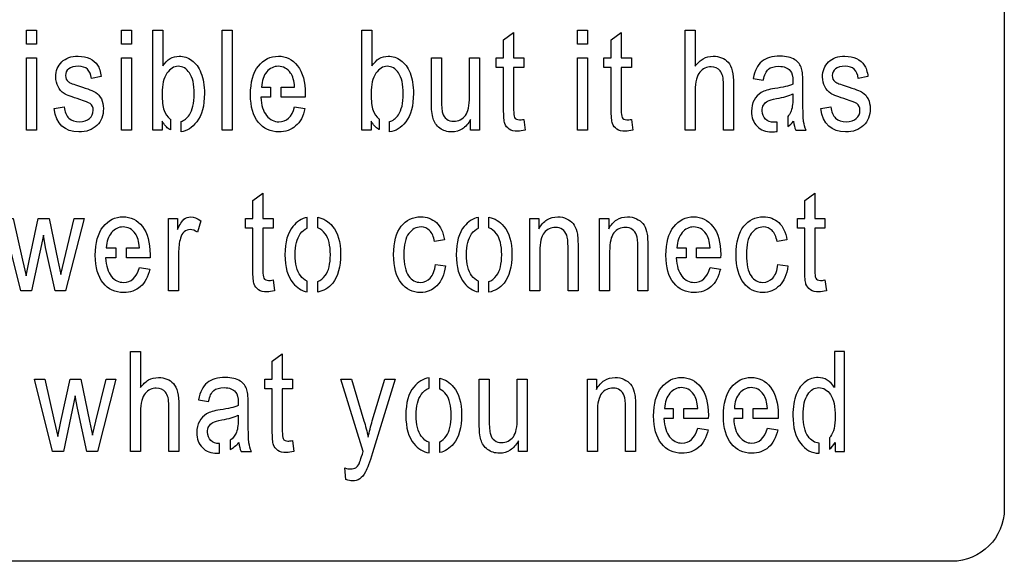
# Model space of a CAD drawing. Units: millimetres. Extents: x 423 to 855, y 738 to 1043.
# Drawn here: x 569 to 855, y 738 to 895 of the extents above; entities that cross this region are included whole.
import ezdxf

# ---------------------------------------------------------------- set-up
doc = ezdxf.new("R2010")
doc.units = ezdxf.units.MM

msp = doc.modelspace()

# ---------------------------------------------------------------- linework, layer by layer
at = {"color": 7}
for points in [[(854.59, 1027.73), (854.59, 753.41)], [(609.98, 863.27), (607.27, 863.27), (607.27, 892.31), (610.18, 892.31), (610.18, 881.92)], [(670.69, 863.27), (667.99, 863.27), (667.99, 892.31), (670.89, 892.31), (670.89, 881.92)], [(709.16, 869.43), (709.16, 881.52), (707.03, 881.52), (707.03, 884.29), (709.16, 884.29), (709.16, 889.53), (712.06, 891.66), (712.06, 884.29), (715.01, 884.29), (715.01, 881.52), (712.06, 881.52), (712.06, 869.22)], [(740.41, 869.43), (740.41, 881.52), (738.28, 881.52), (738.28, 884.29), (740.41, 884.29), (740.41, 889.53), (743.32, 891.66), (743.32, 884.29), (746.26, 884.29), (746.26, 881.52), (743.32, 881.52), (743.32, 869.22)], [(761.91, 863.27), (761.91, 892.31), (764.81, 892.31), (764.81, 881.87)], [(688.18, 871.27), (688.18, 884.29), (691.09, 884.29), (691.09, 872.64)], [(699.24, 873.03), (699.24, 884.29), (702.15, 884.29), (702.15, 863.27), (699.54, 863.27)], [(592.27, 878.85), (589.43, 878.34)], [(781.66, 878.31), (784.57, 877.8)], [(814.98, 878.85), (812.14, 878.34)], [(638.83, 875.81), (641.48, 875.81), (641.48, 872.87), (638.65, 872.87)], [(651.55, 873.82), (651.53, 872.87), (644.56, 872.87), (644.56, 875.81), (648.45, 875.81)], [(775.94, 876.59), (775.94, 863.27), (773.03, 863.27), (773.03, 876.59)], [(793.19, 877.53), (793.17, 876.62)], [(796.1, 872.08), (796.1, 876.83)], [(764.81, 874.76), (764.81, 863.27), (761.91, 863.27)], [(793.17, 873.81), (793.17, 872.51)], [(578.58, 869.55), (581.49, 870.06)], [(648.45, 870.03), (651.46, 869.59)], [(801.28, 869.55), (804.19, 870.06)], [(791.67, 867.27), (791.67, 864.36)], [(609.98, 865.91), (609.98, 863.27)], [(612.38, 866.47), (612.38, 863.38)], [(615.45, 862.83), (615.45, 865.84)], [(670.69, 865.91), (670.69, 863.27)], [(672.97, 866.56), (672.97, 863.45)], [(676.04, 862.82), (676.04, 865.81)], [(699.54, 863.27), (699.54, 866.36)], [(715.01, 866.44), (715.41, 863.3)], [(746.26, 866.44), (746.67, 863.3)], [(788.59, 862.95), (788.59, 865.66)], [(794, 863.27), (797.05, 863.27)], [(636.33, 822.8), (636.33, 834.89), (634.2, 834.89), (634.2, 837.67), (636.33, 837.67), (636.33, 842.91), (639.24, 845.04), (639.24, 837.67), (642.18, 837.67), (642.18, 834.89), (639.24, 834.89), (639.24, 822.59)], [(796.64, 822.8), (796.64, 834.89), (794.51, 834.89), (794.51, 837.67), (796.64, 837.67), (796.64, 842.91), (799.54, 845.04), (799.54, 837.67), (802.49, 837.67), (802.49, 834.89), (799.54, 834.89), (799.54, 822.59)], [(652.07, 834.87), (652.07, 837.97)], [(655.14, 834.94), (655.14, 838.01)], [(704.88, 834.95), (704.88, 838.02)], [(611.82, 816.64), (611.82, 837.67), (614.46, 837.67), (614.46, 834.48)], [(621.19, 836.99), (620.21, 833.68)], [(701.81, 834.87), (701.81, 837.97)], [(716.78, 816.64), (716.78, 837.67), (719.42, 837.67), (719.42, 834.69)], [(737.04, 816.64), (737.04, 837.67), (739.68, 837.67), (739.68, 834.69)], [(691.95, 831.48), (689.11, 830.97)], [(730.78, 829.57), (730.78, 816.64), (727.87, 816.64), (727.87, 829.44)], [(751.04, 829.57), (751.04, 816.64), (748.13, 816.64), (748.13, 829.44)], [(791.43, 831.48), (788.59, 830.97)], [(593.74, 829.18), (596.5, 829.18), (596.5, 826.24), (593.56, 826.24)], [(606.46, 827.19), (606.44, 826.24), (599.58, 826.24), (599.58, 829.18), (603.36, 829.18)], [(614.73, 827.65), (614.73, 816.64), (611.82, 816.64)], [(719.69, 828.13), (719.69, 816.64), (716.78, 816.64)], [(739.95, 828.13), (739.95, 816.64), (737.04, 816.64)], [(759.48, 829.18), (762.13, 829.18), (762.13, 826.24), (759.3, 826.24)], [(772.2, 827.19), (772.18, 826.24), (765.21, 826.24), (765.21, 829.18), (769.11, 829.18)], [(689.35, 824.35), (692.26, 823.91)], [(788.83, 824.35), (791.74, 823.91)], [(603.36, 823.4), (606.37, 822.96)], [(769.11, 823.4), (772.11, 822.96)], [(642.18, 819.82), (642.59, 816.67)], [(652.07, 816.34), (652.07, 819.46)], [(655.14, 816.29), (655.14, 819.34)], [(701.81, 816.34), (701.81, 819.47)], [(704.88, 816.28), (704.88, 819.33)], [(802.49, 819.82), (802.89, 816.67)], [(600.79, 770.01), (600.79, 799.05), (603.7, 799.05), (603.7, 788.61)], [(641.96, 776.17), (641.96, 788.27), (639.83, 788.27), (639.83, 791.04), (641.96, 791.04), (641.96, 796.28), (644.87, 798.41), (644.87, 791.04), (647.81, 791.04), (647.81, 788.27), (644.87, 788.27), (644.87, 775.96)], [(805.42, 772.67), (805.42, 770.01), (808.16, 770.01), (808.16, 799.05), (805.22, 799.05), (805.22, 788.61)], [(668.37, 770.06), (661.86, 791.04), (665.01, 791.04), (668.59, 778.98)], [(671.01, 778.9), (674.69, 791.04), (677.62, 791.04), (671.08, 769.65)], [(687.52, 788.38), (687.52, 791.41)], [(690.6, 788.17), (690.6, 791.32)], [(702.07, 778.01), (702.07, 791.04), (704.98, 791.04), (704.98, 779.38)], [(713.13, 779.78), (713.13, 791.04), (716.04, 791.04), (716.04, 770.01), (713.43, 770.01)], [(733.47, 770.01), (733.47, 791.04), (736.11, 791.04), (736.11, 788.06)], [(620.55, 785.05), (623.45, 784.55)], [(632.08, 784.27), (632.06, 783.36)], [(603.7, 781.51), (603.7, 770.01), (600.79, 770.01)], [(614.82, 783.33), (614.82, 770.01), (611.91, 770.01), (611.91, 783.33)], [(634.98, 778.82), (634.98, 783.57)], [(736.38, 781.5), (736.38, 770.01), (733.47, 770.01)], [(747.47, 782.94), (747.47, 770.01), (744.56, 770.01), (744.56, 782.81)], [(755.91, 782.55), (758.43, 782.55), (758.43, 779.61), (755.73, 779.61)], [(768.63, 780.56), (768.61, 779.61), (761.5, 779.61), (761.5, 782.55), (765.54, 782.55)], [(776.17, 782.55), (778.54, 782.55), (778.54, 779.61), (776, 779.61)], [(788.9, 780.56), (788.88, 779.61), (781.61, 779.61), (781.61, 782.55), (785.8, 782.55)], [(632.06, 780.56), (632.06, 779.26)], [(765.54, 776.77), (768.54, 776.33)], [(785.8, 776.77), (788.81, 776.33)], [(626.67, 769.57), (626.67, 772.34)], [(629.74, 773.31), (629.74, 770.58)], [(647.81, 773.19), (648.21, 770.04)], [(687.52, 769.64), (687.52, 772.7)], [(690.6, 769.72), (690.6, 772.85)], [(713.43, 770.01), (713.43, 773.11)], [(800.76, 769.54), (800.76, 772.48)], [(803.84, 774.02), (803.84, 770.67)], [(632.89, 770.01), (635.93, 770.01)], [(663.35, 761.93), (663.05, 765.28)], [(839.35, 738.17), (438.03, 738.17)]]:
    msp.add_lwpolyline(points, dxfattribs=at)
for points in [[(570.61, 888.22), (570.61, 892.31), (573.51, 892.31), (573.51, 888.22)], [(598.15, 888.22), (598.15, 892.31), (601.06, 892.31), (601.06, 888.22)], [(627.43, 863.27), (627.43, 892.31), (630.34, 892.31), (630.34, 863.27)], [(730.65, 888.22), (730.65, 892.31), (733.56, 892.31), (733.56, 888.22)], [(570.61, 863.27), (570.61, 884.29), (573.51, 884.29), (573.51, 863.27)], [(598.15, 863.27), (598.15, 884.29), (601.06, 884.29), (601.06, 863.27)], [(730.65, 863.27), (730.65, 884.29), (733.56, 884.29), (733.56, 863.27)], [(568.9, 816.64), (563.65, 837.67), (566.68, 837.67), (569.42, 825.52), (570.43, 821), (571.32, 825.34), (573.99, 837.67), (577.11, 837.67), (579.65, 825.46), (580.5, 821.44), (581.49, 825.5), (584.43, 837.67), (587.28, 837.67), (581.92, 816.64), (578.85, 816.64), (576.12, 829.24), (575.47, 832.83), (572.04, 816.64)], [(578.13, 770.01), (572.88, 791.04), (575.91, 791.04), (578.65, 778.89), (579.66, 774.37), (580.55, 778.71), (583.22, 791.04), (586.34, 791.04), (588.87, 778.83), (589.73, 774.81), (590.72, 778.87), (593.66, 791.04), (596.51, 791.04), (591.15, 770.01), (588.08, 770.01), (585.34, 782.62), (584.7, 786.2), (581.27, 770.01)]]:
    msp.add_lwpolyline(points, close=True, dxfattribs=at)
for points in [[(580.81, 883.09), (581.96, 884.21), (583.55, 884.77), (585.59, 884.77)], [(585.59, 884.77), (586.87, 884.77), (588, 884.53), (588.97, 884.07)], [(588.97, 884.07), (589.94, 883.61), (590.68, 882.99), (591.2, 882.21)], [(610.18, 881.92), (610.8, 882.88), (611.5, 883.59), (612.29, 884.06)], [(612.29, 884.06), (613.08, 884.53), (613.96, 884.77), (614.92, 884.77)], [(614.92, 884.77), (616.27, 884.77), (617.5, 884.37), (618.61, 883.56)], [(637.93, 881.91), (639.45, 883.81), (641.39, 884.77), (643.72, 884.77)], [(643.72, 884.77), (645.96, 884.77), (647.82, 883.83), (649.31, 881.96)], [(670.89, 881.92), (671.52, 882.88), (672.22, 883.59), (673.01, 884.06)], [(673.01, 884.06), (673.8, 884.53), (674.67, 884.77), (675.64, 884.77)], [(675.64, 884.77), (676.99, 884.77), (678.22, 884.37), (679.32, 883.56)], [(764.81, 881.87), (765.5, 882.83), (766.27, 883.56), (767.14, 884.04)], [(767.14, 884.04), (768, 884.53), (768.96, 884.77), (770, 884.77)], [(770, 884.77), (771.83, 884.77), (773.28, 884.18), (774.34, 883.02)], [(789.49, 884.77), (787.17, 884.77), (785.39, 884.25), (784.14, 883.23)], [(793.75, 883.75), (792.72, 884.43), (791.3, 884.77), (789.49, 884.77)], [(795.69, 881.22), (795.42, 882.23), (794.77, 883.07), (793.75, 883.75)], [(803.52, 883.09), (804.66, 884.21), (806.26, 884.77), (808.3, 884.77)], [(808.3, 884.77), (809.58, 884.77), (810.7, 884.53), (811.68, 884.07)], [(811.68, 884.07), (812.65, 883.61), (813.39, 882.99), (813.9, 882.21)], [(579.08, 878.72), (579.08, 880.51), (579.66, 881.96), (580.81, 883.09)], [(582.83, 881.07), (582.2, 880.57), (581.89, 879.92), (581.89, 879.13)], [(585.67, 881.83), (584.4, 881.83), (583.45, 881.57), (582.83, 881.07)], [(589.43, 878.34), (589.17, 880.67), (587.91, 881.83), (585.67, 881.83)], [(591.2, 882.21), (591.72, 881.42), (592.07, 880.31), (592.27, 878.85)], [(614.59, 881.83), (613.39, 881.83), (612.31, 881.15), (611.36, 879.8)], [(617.92, 879.89), (617.02, 881.18), (615.91, 881.83), (614.59, 881.83)], [(618.61, 883.56), (619.71, 882.76), (620.6, 881.54), (621.25, 879.9)], [(635.64, 873.6), (635.64, 877.23), (636.41, 880), (637.93, 881.91)], [(643.7, 881.83), (642.39, 881.83), (641.28, 881.29), (640.35, 880.2)], [(647.28, 879.87), (646.35, 881.17), (645.16, 881.83), (643.7, 881.83)], [(649.31, 881.96), (650.8, 880.08), (651.55, 877.37), (651.55, 873.82)], [(675.31, 881.83), (674.1, 881.83), (673.02, 881.15), (672.07, 879.8)], [(678.64, 879.89), (677.73, 881.18), (676.63, 881.83), (675.31, 881.83)], [(679.32, 883.56), (680.43, 882.76), (681.31, 881.54), (681.97, 879.9)], [(769.39, 881.69), (768.12, 881.69), (767.04, 881.18), (766.15, 880.17)], [(772.06, 880.5), (771.41, 881.3), (770.52, 881.69), (769.39, 881.69)], [(774.34, 883.02), (775.41, 881.85), (775.94, 879.71), (775.94, 876.59)], [(784.14, 883.23), (782.9, 882.2), (782.07, 880.56), (781.66, 878.31)], [(784.57, 877.8), (784.88, 879.36), (785.38, 880.42), (786.05, 880.98)], [(786.05, 880.98), (786.72, 881.55), (787.73, 881.83), (789.09, 881.83)], [(789.09, 881.83), (790.59, 881.83), (791.7, 881.4), (792.42, 880.56)], [(796.1, 876.83), (796.1, 878.76), (795.96, 880.22), (795.69, 881.22)], [(801.79, 878.72), (801.79, 880.51), (802.37, 881.96), (803.52, 883.09)], [(805.53, 881.07), (804.91, 880.57), (804.6, 879.92), (804.6, 879.13)], [(808.38, 881.83), (807.1, 881.83), (806.16, 881.57), (805.53, 881.07)], [(812.14, 878.34), (811.87, 880.67), (810.62, 881.83), (808.38, 881.83)], [(813.9, 882.21), (814.42, 881.42), (814.78, 880.31), (814.98, 878.85)], [(579.72, 875.93), (579.3, 876.75), (579.08, 877.67), (579.08, 878.72)], [(581.89, 879.13), (581.89, 878.36), (582.19, 877.75), (582.79, 877.3)], [(611.36, 879.8), (610.41, 878.45), (609.94, 876.5), (609.94, 873.94)], [(619.27, 873.82), (619.27, 876.58), (618.82, 878.6), (617.92, 879.89)], [(621.25, 879.9), (621.92, 878.26), (622.25, 876.28), (622.25, 873.94)], [(640.35, 880.2), (639.43, 879.12), (638.92, 877.65), (638.83, 875.81)], [(648.45, 875.81), (648.32, 877.62), (647.93, 878.98), (647.28, 879.87)], [(672.07, 879.8), (671.12, 878.45), (670.65, 876.5), (670.65, 873.94)], [(679.99, 873.82), (679.99, 876.58), (679.54, 878.6), (678.64, 879.89)], [(681.97, 879.9), (682.63, 878.26), (682.96, 876.28), (682.96, 873.94)], [(766.15, 880.17), (765.26, 879.15), (764.81, 877.35), (764.81, 874.76)], [(773.03, 876.59), (773.03, 878.41), (772.7, 879.71), (772.06, 880.5)], [(792.42, 880.56), (792.93, 879.98), (793.19, 878.97), (793.19, 877.53)], [(802.43, 875.93), (802, 876.75), (801.79, 877.67), (801.79, 878.72)], [(804.6, 879.13), (804.6, 878.36), (804.89, 877.75), (805.49, 877.3)], [(581.51, 873.97), (580.74, 874.46), (580.14, 875.11), (579.72, 875.93)], [(582.79, 877.3), (583.14, 877.04), (584.2, 876.62), (585.97, 876.04)], [(585.97, 876.04), (588.39, 875.28), (589.96, 874.67), (590.66, 874.22)], [(787.94, 875.37), (786.17, 875.12), (784.84, 874.73), (783.97, 874.2)], [(793.17, 876.62), (792.06, 876.14), (790.32, 875.72), (787.94, 875.37)], [(804.21, 873.97), (803.44, 874.46), (802.85, 875.11), (802.43, 875.93)], [(805.49, 877.3), (805.85, 877.04), (806.91, 876.62), (808.67, 876.04)], [(808.67, 876.04), (811.1, 875.28), (812.66, 874.67), (813.37, 874.22)], [(586.06, 872.19), (583.79, 872.89), (582.27, 873.48), (581.51, 873.97)], [(590.66, 874.22), (591.37, 873.76), (591.92, 873.14), (592.32, 872.35)], [(592.32, 872.35), (592.72, 871.56), (592.91, 870.63), (592.91, 869.54)], [(609.94, 873.94), (609.94, 871.76), (610.14, 870.14), (610.53, 869.05)], [(617.87, 867.76), (618.81, 869.11), (619.27, 871.13), (619.27, 873.82)], [(622.25, 873.94), (622.25, 870.38), (621.5, 867.63), (620, 865.69)], [(637.91, 865.57), (636.4, 867.43), (635.64, 870.11), (635.64, 873.6)], [(638.65, 872.87), (638.77, 870.51), (639.32, 868.73), (640.3, 867.53)], [(670.65, 873.94), (670.65, 871.76), (670.85, 870.14), (671.25, 869.05)], [(678.59, 867.76), (679.52, 869.11), (679.99, 871.13), (679.99, 873.82)], [(682.96, 873.94), (682.96, 870.38), (682.22, 867.63), (680.72, 865.69)], [(691.09, 872.64), (691.09, 870.47), (691.2, 869.03), (691.42, 868.29)], [(698.09, 867.59), (698.86, 868.58), (699.24, 870.4), (699.24, 873.03)], [(783.97, 874.2), (783.1, 873.68), (782.41, 872.95), (781.91, 872.01)], [(785.81, 871.74), (786.3, 872.01), (787.16, 872.25), (788.39, 872.46)], [(788.39, 872.46), (790.51, 872.83), (792.1, 873.28), (793.17, 873.81)], [(793.17, 872.51), (793.17, 870.78), (792.96, 869.47), (792.54, 868.57)], [(808.77, 872.19), (806.5, 872.89), (804.98, 873.48), (804.21, 873.97)], [(813.37, 874.22), (814.08, 873.76), (814.63, 873.14), (815.03, 872.35)], [(815.03, 872.35), (815.42, 871.56), (815.62, 870.63), (815.62, 869.54)], [(585.78, 862.79), (581.64, 862.79), (579.24, 865.05), (578.58, 869.55)], [(581.49, 870.06), (581.66, 868.6), (582.13, 867.51), (582.89, 866.8)], [(589.04, 871), (588.63, 871.32), (587.63, 871.72), (586.06, 872.19)], [(589.94, 869.06), (589.94, 869.9), (589.64, 870.54), (589.04, 871)], [(592.91, 869.54), (592.91, 867.53), (592.27, 865.9), (591, 864.66)], [(643.87, 865.73), (646.07, 865.73), (647.6, 867.16), (648.45, 870.03)], [(651.46, 869.59), (650.96, 867.34), (650.05, 865.65), (648.74, 864.51)], [(688.67, 866.67), (688.35, 867.8), (688.18, 869.33), (688.18, 871.27)], [(781.91, 872.01), (781.41, 871.07), (781.16, 870), (781.16, 868.78)], [(784.27, 868.89), (784.27, 869.54), (784.4, 870.11), (784.67, 870.6)], [(784.67, 870.6), (784.95, 871.09), (785.32, 871.47), (785.81, 871.74)], [(796.29, 865.79), (796.16, 866.65), (796.1, 868.75), (796.1, 872.08)], [(808.48, 862.79), (804.34, 862.79), (801.95, 865.05), (801.28, 869.55)], [(804.19, 870.06), (804.36, 868.6), (804.83, 867.51), (805.6, 866.8)], [(811.74, 871), (811.33, 871.32), (810.34, 871.72), (808.77, 872.19)], [(812.64, 869.06), (812.64, 869.9), (812.34, 870.54), (811.74, 871)], [(815.62, 869.54), (815.62, 867.53), (814.98, 865.9), (813.7, 864.66)], [(582.89, 866.8), (583.66, 866.09), (584.68, 865.73), (585.95, 865.73)], [(585.95, 865.73), (587.22, 865.73), (588.2, 866.05), (588.9, 866.67)], [(588.9, 866.67), (589.59, 867.3), (589.94, 868.1), (589.94, 869.06)], [(610.53, 869.05), (610.93, 867.98), (611.49, 867.15), (612.22, 866.58)], [(612.22, 866.58), (612.28, 866.54), (612.33, 866.51), (612.38, 866.47)], [(615.45, 865.84), (616.34, 866.07), (617.15, 866.72), (617.87, 867.76)], [(640.3, 867.53), (641.28, 866.33), (642.47, 865.73), (643.87, 865.73)], [(671.25, 869.05), (671.65, 867.98), (672.21, 867.15), (672.94, 866.58)], [(672.94, 866.58), (672.95, 866.58), (672.96, 866.57), (672.97, 866.56)], [(676.04, 865.81), (676.98, 866.02), (677.83, 866.67), (678.59, 867.76)], [(690.6, 863.89), (689.63, 864.63), (688.99, 865.55), (688.67, 866.67)], [(691.42, 868.29), (691.63, 867.56), (692.04, 866.97), (692.63, 866.53)], [(694.64, 865.87), (696.04, 865.87), (697.19, 866.44), (698.09, 867.59)], [(709.5, 865.25), (709.27, 865.95), (709.16, 867.34), (709.16, 869.43)], [(712.06, 869.22), (712.06, 868.08), (712.15, 867.35), (712.32, 867.02)], [(712.32, 867.02), (712.57, 866.55), (713.04, 866.31), (713.72, 866.31)], [(740.76, 865.25), (740.53, 865.95), (740.41, 867.34), (740.41, 869.43)], [(743.32, 869.22), (743.32, 868.08), (743.4, 867.35), (743.58, 867.02)], [(743.58, 867.02), (743.83, 866.55), (744.29, 866.31), (744.98, 866.31)], [(781.16, 868.78), (781.16, 866.95), (781.69, 865.49), (782.76, 864.42)], [(785.2, 866.49), (784.58, 867.09), (784.27, 867.89), (784.27, 868.89)], [(792.54, 868.57), (792.31, 868.08), (792.02, 867.65), (791.67, 867.27)], [(805.6, 866.8), (806.37, 866.09), (807.39, 865.73), (808.65, 865.73)], [(808.65, 865.73), (809.93, 865.73), (810.91, 866.05), (811.6, 866.67)], [(811.6, 866.67), (812.3, 867.3), (812.64, 868.1), (812.64, 869.06)], [(591, 864.66), (589.72, 863.41), (587.98, 862.79), (585.78, 862.79)], [(612.05, 863.58), (611.25, 864.1), (610.56, 864.88), (609.98, 865.91)], [(620, 865.69), (618.68, 863.99), (617.17, 863.03), (615.45, 862.83)], [(643.85, 862.79), (641.41, 862.79), (639.42, 863.72), (637.91, 865.57)], [(648.74, 864.51), (647.42, 863.36), (645.79, 862.79), (643.85, 862.79)], [(672.77, 863.58), (671.97, 864.1), (671.27, 864.88), (670.69, 865.91)], [(680.72, 865.69), (679.37, 863.94), (677.81, 862.99), (676.04, 862.82)], [(694.08, 862.79), (692.72, 862.79), (691.56, 863.16), (690.6, 863.89)], [(692.63, 866.53), (693.21, 866.09), (693.89, 865.87), (694.64, 865.87)], [(699.54, 866.36), (698.87, 865.17), (698.08, 864.28), (697.17, 863.69)], [(710.78, 863.6), (710.16, 864), (709.73, 864.55), (709.5, 865.25)], [(713.72, 866.31), (714.05, 866.31), (714.48, 866.35), (715.01, 866.44)], [(742.04, 863.6), (741.42, 864), (740.99, 864.55), (740.76, 865.25)], [(744.98, 866.31), (745.31, 866.31), (745.73, 866.35), (746.26, 866.44)], [(782.76, 864.42), (783.83, 863.33), (785.26, 862.79), (787.06, 862.79)], [(787.78, 865.6), (786.68, 865.6), (785.82, 865.9), (785.2, 866.49)], [(788.59, 865.66), (788.33, 865.62), (788.06, 865.6), (787.78, 865.6)], [(791.67, 864.36), (792.26, 864.78), (792.83, 865.29), (793.39, 865.88)], [(793.39, 865.88), (793.49, 864.87), (793.69, 864), (794, 863.27)], [(797.05, 863.27), (796.67, 864.08), (796.42, 864.93), (796.29, 865.79)], [(813.7, 864.66), (812.43, 863.41), (810.69, 862.79), (808.48, 862.79)], [(612.38, 863.38), (612.27, 863.44), (612.16, 863.51), (612.05, 863.58)], [(672.97, 863.45), (672.9, 863.49), (672.83, 863.53), (672.77, 863.58)], [(697.17, 863.69), (696.26, 863.09), (695.23, 862.79), (694.08, 862.79)], [(713.23, 863), (712.22, 863), (711.4, 863.2), (710.78, 863.6)], [(715.41, 863.3), (714.61, 863.1), (713.88, 863), (713.23, 863)], [(744.49, 863), (743.47, 863), (742.65, 863.2), (742.04, 863.6)], [(746.67, 863.3), (745.86, 863.1), (745.14, 863), (744.49, 863)], [(787.06, 862.79), (787.58, 862.79), (788.09, 862.85), (788.59, 862.95)], [(592.84, 835.28), (594.36, 837.19), (596.29, 838.14), (598.63, 838.14)], [(598.63, 838.14), (600.86, 838.14), (602.73, 837.2), (604.22, 835.33)], [(616.31, 837.42), (616.87, 837.9), (617.5, 838.14), (618.2, 838.14)], [(618.2, 838.14), (619.18, 838.14), (620.18, 837.76), (621.19, 836.99)], [(652.07, 837.97), (650.46, 837.63), (649.08, 836.76), (647.93, 835.37)], [(655.14, 838.01), (656.82, 837.7), (658.27, 836.82), (659.49, 835.37)], [(679.42, 835.4), (680.89, 837.23), (682.79, 838.14), (685.1, 838.14)], [(685.1, 838.14), (686.88, 838.14), (688.38, 837.59), (689.61, 836.48)], [(704.88, 838.02), (706.57, 837.71), (708.02, 836.83), (709.24, 835.37)], [(721.74, 837.28), (722.65, 837.85), (723.7, 838.14), (724.89, 838.14)], [(724.89, 838.14), (725.81, 838.14), (726.66, 837.96), (727.45, 837.6)], [(742, 837.28), (742.92, 837.85), (743.97, 838.14), (745.15, 838.14)], [(745.15, 838.14), (746.07, 838.14), (746.93, 837.96), (747.71, 837.6)], [(758.58, 835.28), (760.11, 837.19), (762.04, 838.14), (764.38, 838.14)], [(764.38, 838.14), (766.61, 838.14), (768.47, 837.2), (769.96, 835.33)], [(778.9, 835.4), (780.37, 837.23), (782.27, 838.14), (784.57, 838.14)], [(784.57, 838.14), (786.36, 838.14), (787.86, 837.59), (789.08, 836.48)], [(590.55, 826.97), (590.55, 830.6), (591.31, 833.37), (592.84, 835.28)], [(598.61, 835.2), (597.3, 835.2), (596.18, 834.66), (595.26, 833.57)], [(602.19, 833.24), (601.25, 834.55), (600.06, 835.2), (598.61, 835.2)], [(604.22, 835.33), (605.71, 833.45), (606.46, 830.74), (606.46, 827.19)], [(614.46, 834.48), (615.13, 835.95), (615.75, 836.93), (616.31, 837.42)], [(647.93, 835.37), (646.41, 833.52), (645.64, 830.78), (645.64, 827.15)], [(659.49, 835.37), (661.03, 833.52), (661.8, 830.85), (661.8, 827.37)], [(677.21, 827.17), (677.21, 830.83), (677.95, 833.57), (679.42, 835.4)], [(685.18, 835.2), (683.74, 835.2), (682.55, 834.56), (681.6, 833.29)], [(687.67, 834.15), (686.98, 834.85), (686.15, 835.2), (685.18, 835.2)], [(689.61, 836.48), (690.83, 835.36), (691.61, 833.7), (691.95, 831.48)], [(697.69, 835.37), (696.16, 833.52), (695.4, 830.78), (695.4, 827.15)], [(701.81, 837.97), (700.21, 837.62), (698.83, 836.76), (697.69, 835.37)], [(709.24, 835.37), (710.79, 833.52), (711.56, 830.85), (711.56, 827.37)], [(719.42, 834.69), (720.05, 835.84), (720.82, 836.71), (721.74, 837.28)], [(727.45, 837.6), (728.23, 837.23), (728.86, 836.76), (729.34, 836.17)], [(729.34, 836.17), (729.83, 835.58), (730.18, 834.82), (730.42, 833.88)], [(739.68, 834.69), (740.31, 835.84), (741.09, 836.71), (742, 837.28)], [(747.71, 837.6), (748.49, 837.23), (749.13, 836.76), (749.61, 836.17)], [(749.61, 836.17), (750.09, 835.58), (750.45, 834.82), (750.68, 833.88)], [(756.29, 826.97), (756.29, 830.6), (757.06, 833.37), (758.58, 835.28)], [(764.35, 835.2), (763.04, 835.2), (761.93, 834.66), (761.01, 833.57)], [(767.94, 833.24), (767, 834.55), (765.81, 835.2), (764.35, 835.2)], [(769.96, 835.33), (771.46, 833.45), (772.2, 830.74), (772.2, 827.19)], [(776.69, 827.17), (776.69, 830.83), (777.43, 833.57), (778.9, 835.4)], [(784.66, 835.2), (783.22, 835.2), (782.03, 834.56), (781.08, 833.29)], [(787.14, 834.15), (786.45, 834.85), (785.63, 835.2), (784.66, 835.2)], [(789.08, 836.48), (790.31, 835.36), (791.09, 833.7), (791.43, 831.48)], [(595.26, 833.57), (594.33, 832.49), (593.83, 831.02), (593.74, 829.18)], [(603.36, 829.18), (603.23, 831), (602.84, 832.35), (602.19, 833.24)], [(616.38, 833.8), (615.86, 833.37), (615.5, 832.76), (615.29, 831.98)], [(618.09, 834.45), (617.46, 834.45), (616.9, 834.24), (616.38, 833.8)], [(620.21, 833.68), (619.48, 834.19), (618.77, 834.45), (618.09, 834.45)], [(648.62, 827.16), (648.62, 829.85), (649.11, 831.86), (650.09, 833.2)], [(650.09, 833.2), (650.68, 834), (651.33, 834.55), (652.07, 834.87)], [(657.34, 833.21), (656.7, 834.06), (655.97, 834.63), (655.14, 834.94)], [(658.83, 827.16), (658.83, 829.87), (658.33, 831.88), (657.34, 833.21)], [(681.6, 833.29), (680.66, 832.02), (680.19, 830), (680.19, 827.23)], [(689.11, 830.97), (688.84, 832.39), (688.35, 833.45), (687.67, 834.15)], [(698.38, 827.16), (698.38, 829.85), (698.87, 831.86), (699.85, 833.2)], [(699.85, 833.2), (700.43, 833.99), (701.08, 834.55), (701.81, 834.87)], [(707.09, 833.21), (706.46, 834.06), (705.72, 834.64), (704.88, 834.95)], [(708.59, 827.16), (708.59, 829.87), (708.09, 831.88), (707.09, 833.21)], [(720.93, 833.5), (720.1, 832.45), (719.69, 830.66), (719.69, 828.13)], [(724.28, 835.06), (722.88, 835.06), (721.77, 834.54), (720.93, 833.5)], [(726.24, 834.48), (725.67, 834.87), (725.02, 835.06), (724.28, 835.06)], [(727.47, 832.83), (727.21, 833.54), (726.8, 834.09), (726.24, 834.48)], [(727.87, 829.44), (727.87, 830.98), (727.74, 832.11), (727.47, 832.83)], [(730.42, 833.88), (730.66, 832.95), (730.78, 831.51), (730.78, 829.57)], [(741.2, 833.5), (740.37, 832.45), (739.95, 830.66), (739.95, 828.13)], [(744.54, 835.06), (743.15, 835.06), (742.03, 834.54), (741.2, 833.5)], [(746.5, 834.48), (745.94, 834.87), (745.29, 835.06), (744.54, 835.06)], [(747.74, 832.83), (747.47, 833.54), (747.06, 834.09), (746.5, 834.48)], [(748.13, 829.44), (748.13, 830.98), (748, 832.11), (747.74, 832.83)], [(750.68, 833.88), (750.92, 832.95), (751.04, 831.51), (751.04, 829.57)], [(761.01, 833.57), (760.08, 832.49), (759.57, 831.02), (759.48, 829.18)], [(769.11, 829.18), (768.97, 831), (768.58, 832.35), (767.94, 833.24)], [(781.08, 833.29), (780.14, 832.02), (779.67, 830), (779.67, 827.23)], [(788.59, 830.97), (788.31, 832.39), (787.83, 833.45), (787.14, 834.15)], [(615.29, 831.98), (614.92, 830.62), (614.73, 829.18), (614.73, 827.65)], [(592.82, 818.95), (591.3, 820.8), (590.55, 823.48), (590.55, 826.97)], [(645.64, 827.15), (645.64, 823.53), (646.41, 820.8), (647.95, 818.95)], [(650.11, 821.09), (649.12, 822.42), (648.62, 824.44), (648.62, 827.16)], [(657.35, 821.11), (658.34, 822.45), (658.83, 824.47), (658.83, 827.16)], [(661.8, 827.37), (661.8, 823.6), (661.04, 820.78), (659.53, 818.94)], [(679.4, 818.95), (677.94, 820.8), (677.21, 823.54), (677.21, 827.17)], [(680.19, 827.23), (680.19, 824.37), (680.64, 822.3), (681.54, 821.02)], [(695.4, 827.15), (695.4, 823.53), (696.17, 820.8), (697.71, 818.95)], [(699.87, 821.09), (698.87, 822.42), (698.38, 824.44), (698.38, 827.16)], [(707.1, 821.11), (708.09, 822.45), (708.59, 824.47), (708.59, 827.16)], [(711.56, 827.37), (711.56, 823.6), (710.8, 820.78), (709.28, 818.94)], [(758.56, 818.95), (757.05, 820.8), (756.29, 823.48), (756.29, 826.97)], [(778.88, 818.95), (777.42, 820.8), (776.69, 823.54), (776.69, 827.17)], [(779.67, 827.23), (779.67, 824.37), (780.12, 822.3), (781.02, 821.02)], [(593.56, 826.24), (593.67, 823.88), (594.23, 822.1), (595.2, 820.9)], [(687.85, 820.38), (688.64, 821.23), (689.14, 822.55), (689.35, 824.35)], [(692.26, 823.91), (691.93, 821.39), (691.1, 819.47), (689.77, 818.15)], [(759.3, 826.24), (759.42, 823.88), (759.97, 822.1), (760.95, 820.9)], [(787.33, 820.38), (788.12, 821.23), (788.62, 822.55), (788.83, 824.35)], [(791.74, 823.91), (791.4, 821.39), (790.58, 819.47), (789.25, 818.15)], [(595.2, 820.9), (596.18, 819.7), (597.37, 819.11), (598.78, 819.11)], [(598.78, 819.11), (600.97, 819.11), (602.5, 820.54), (603.36, 823.4)], [(606.37, 822.96), (605.87, 820.72), (604.96, 819.02), (603.64, 817.88)], [(636.68, 818.63), (636.45, 819.32), (636.33, 820.72), (636.33, 822.8)], [(639.24, 822.59), (639.24, 821.46), (639.33, 820.73), (639.5, 820.39)], [(652.07, 819.46), (651.33, 819.79), (650.68, 820.33), (650.11, 821.09)], [(655.14, 819.34), (655.96, 819.64), (656.7, 820.23), (657.35, 821.11)], [(681.54, 821.02), (682.45, 819.74), (683.61, 819.11), (685.02, 819.11)], [(701.81, 819.47), (701.08, 819.79), (700.43, 820.33), (699.87, 821.09)], [(704.88, 819.33), (705.71, 819.63), (706.45, 820.23), (707.1, 821.11)], [(760.95, 820.9), (761.93, 819.7), (763.12, 819.11), (764.52, 819.11)], [(764.52, 819.11), (766.72, 819.11), (768.25, 820.54), (769.11, 823.4)], [(772.11, 822.96), (771.61, 820.72), (770.7, 819.02), (769.39, 817.88)], [(781.02, 821.02), (781.92, 819.74), (783.08, 819.11), (784.49, 819.11)], [(796.98, 818.63), (796.75, 819.32), (796.64, 820.72), (796.64, 822.8)], [(799.54, 822.59), (799.54, 821.46), (799.63, 820.73), (799.8, 820.39)], [(598.76, 816.16), (596.31, 816.16), (594.33, 817.09), (592.82, 818.95)], [(637.96, 816.97), (637.34, 817.37), (636.91, 817.93), (636.68, 818.63)], [(639.5, 820.39), (639.75, 819.92), (640.22, 819.68), (640.9, 819.68)], [(640.9, 819.68), (641.23, 819.68), (641.66, 819.72), (642.18, 819.82)], [(647.95, 818.95), (649.1, 817.55), (650.48, 816.69), (652.07, 816.34)], [(659.53, 818.94), (658.32, 817.47), (656.86, 816.59), (655.14, 816.29)], [(684.98, 816.16), (682.72, 816.16), (680.86, 817.09), (679.4, 818.95)], [(689.77, 818.15), (688.44, 816.83), (686.84, 816.16), (684.98, 816.16)], [(685.02, 819.11), (686.12, 819.11), (687.07, 819.53), (687.85, 820.38)], [(697.71, 818.95), (698.86, 817.56), (700.22, 816.69), (701.81, 816.34)], [(709.28, 818.94), (708.08, 817.47), (706.61, 816.59), (704.88, 816.28)], [(764.5, 816.16), (762.06, 816.16), (760.08, 817.09), (758.56, 818.95)], [(784.46, 816.16), (782.2, 816.16), (780.34, 817.09), (778.88, 818.95)], [(789.25, 818.15), (787.92, 816.83), (786.32, 816.16), (784.46, 816.16)], [(784.49, 819.11), (785.6, 819.11), (786.55, 819.53), (787.33, 820.38)], [(798.26, 816.97), (797.64, 817.37), (797.21, 817.93), (796.98, 818.63)], [(799.8, 820.39), (800.05, 819.92), (800.52, 819.68), (801.2, 819.68)], [(801.2, 819.68), (801.53, 819.68), (801.96, 819.72), (802.49, 819.82)], [(603.64, 817.88), (602.33, 816.74), (600.7, 816.16), (598.76, 816.16)], [(640.41, 816.37), (639.39, 816.37), (638.58, 816.57), (637.96, 816.97)], [(642.59, 816.67), (641.78, 816.47), (641.06, 816.37), (640.41, 816.37)], [(769.39, 817.88), (768.07, 816.74), (766.44, 816.16), (764.5, 816.16)], [(800.71, 816.37), (799.7, 816.37), (798.88, 816.57), (798.26, 816.97)], [(802.89, 816.67), (802.09, 816.47), (801.36, 816.37), (800.71, 816.37)], [(603.7, 788.61), (604.38, 789.58), (605.16, 790.3), (606.02, 790.79)], [(606.02, 790.79), (606.89, 791.27), (607.84, 791.51), (608.88, 791.51)], [(608.88, 791.51), (610.72, 791.51), (612.17, 790.93), (613.23, 789.76)], [(613.23, 789.76), (614.29, 788.59), (614.82, 786.45), (614.82, 783.33)], [(623.03, 789.97), (621.78, 788.95), (620.96, 787.31), (620.55, 785.05)], [(628.38, 791.51), (626.06, 791.51), (624.28, 791), (623.03, 789.97)], [(632.63, 790.49), (631.6, 791.17), (630.19, 791.51), (628.38, 791.51)], [(634.58, 787.97), (634.31, 788.97), (633.66, 789.81), (632.63, 790.49)], [(687.52, 791.41), (685.77, 791.12), (684.28, 790.23), (683.05, 788.74)], [(690.6, 791.32), (692.13, 790.95), (693.47, 790.1), (694.61, 788.74)], [(736.11, 788.06), (736.74, 789.22), (737.52, 790.08), (738.43, 790.65)], [(738.43, 790.65), (739.35, 791.22), (740.4, 791.51), (741.58, 791.51)], [(741.58, 791.51), (742.5, 791.51), (743.36, 791.33), (744.14, 790.97)], [(744.14, 790.97), (744.92, 790.61), (745.56, 790.13), (746.04, 789.54)], [(746.04, 789.54), (746.52, 788.96), (746.88, 788.19), (747.11, 787.26)], [(755.01, 788.65), (756.54, 790.56), (758.47, 791.51), (760.81, 791.51)], [(760.81, 791.51), (763.04, 791.51), (764.9, 790.58), (766.39, 788.7)], [(775.27, 788.65), (776.8, 790.56), (778.73, 791.51), (781.07, 791.51)], [(781.07, 791.51), (783.3, 791.51), (785.16, 790.58), (786.66, 788.7)], [(796.81, 790.3), (795.71, 789.5), (794.83, 788.27), (794.17, 786.6)], [(800.49, 791.51), (799.14, 791.51), (797.91, 791.11), (796.81, 790.3)], [(803.17, 790.75), (802.34, 791.26), (801.45, 791.51), (800.49, 791.51)], [(805.22, 788.61), (804.68, 789.52), (803.99, 790.24), (803.17, 790.75)], [(605.03, 786.91), (604.14, 785.9), (603.7, 784.09), (603.7, 781.51)], [(608.27, 788.44), (607, 788.44), (605.93, 787.93), (605.03, 786.91)], [(610.94, 787.25), (610.3, 788.04), (609.4, 788.44), (608.27, 788.44)], [(611.91, 783.33), (611.91, 785.15), (611.59, 786.46), (610.94, 787.25)], [(623.45, 784.55), (623.77, 786.1), (624.26, 787.16), (624.94, 787.73)], [(624.94, 787.73), (625.6, 788.29), (626.62, 788.57), (627.97, 788.57)], [(627.97, 788.57), (629.47, 788.57), (630.58, 788.15), (631.31, 787.3)], [(631.31, 787.3), (631.82, 786.72), (632.08, 785.71), (632.08, 784.27)], [(634.98, 783.57), (634.98, 785.5), (634.85, 786.96), (634.58, 787.97)], [(683.05, 788.74), (681.53, 786.89), (680.76, 784.16), (680.76, 780.52)], [(683.74, 780.53), (683.74, 783.23), (684.23, 785.24), (685.21, 786.57)], [(685.21, 786.57), (685.88, 787.49), (686.65, 788.09), (687.52, 788.38)], [(692.46, 786.58), (691.91, 787.31), (691.29, 787.84), (690.6, 788.17)], [(693.95, 780.53), (693.95, 783.24), (693.45, 785.25), (692.46, 786.58)], [(694.61, 788.74), (696.15, 786.89), (696.92, 784.23), (696.92, 780.74)], [(737.63, 786.87), (736.8, 785.83), (736.38, 784.04), (736.38, 781.5)], [(740.98, 788.44), (739.58, 788.44), (738.46, 787.91), (737.63, 786.87)], [(742.93, 787.85), (742.37, 788.24), (741.72, 788.44), (740.98, 788.44)], [(744.17, 786.2), (743.9, 786.91), (743.49, 787.46), (742.93, 787.85)], [(747.11, 787.26), (747.35, 786.32), (747.47, 784.88), (747.47, 782.94)], [(752.72, 780.34), (752.72, 783.98), (753.49, 786.74), (755.01, 788.65)], [(757.44, 786.94), (756.51, 785.86), (756, 784.4), (755.91, 782.55)], [(760.78, 788.57), (759.47, 788.57), (758.36, 788.03), (757.44, 786.94)], [(764.37, 786.62), (763.43, 787.92), (762.24, 788.57), (760.78, 788.57)], [(765.54, 782.55), (765.4, 784.37), (765.01, 785.72), (764.37, 786.62)], [(766.39, 788.7), (767.89, 786.83), (768.63, 784.11), (768.63, 780.56)], [(772.99, 780.34), (772.99, 783.98), (773.75, 786.74), (775.27, 788.65)], [(777.7, 786.94), (776.77, 785.86), (776.27, 784.4), (776.17, 782.55)], [(781.05, 788.57), (779.74, 788.57), (778.62, 788.03), (777.7, 786.94)], [(784.63, 786.62), (783.69, 787.92), (782.5, 788.57), (781.05, 788.57)], [(785.8, 782.55), (785.67, 784.37), (785.28, 785.72), (784.63, 786.62)], [(786.66, 788.7), (788.15, 786.83), (788.9, 784.11), (788.9, 780.56)], [(794.17, 786.6), (793.51, 784.94), (793.18, 782.91), (793.18, 780.52)], [(796.16, 780.5), (796.16, 783.29), (796.6, 785.32), (797.49, 786.62)], [(797.49, 786.62), (798.37, 787.92), (799.43, 788.57), (800.66, 788.57)], [(800.66, 788.57), (802.05, 788.57), (803.2, 787.89), (804.11, 786.55)], [(804.11, 786.55), (805.02, 785.19), (805.48, 783.05), (805.48, 780.11)], [(744.56, 782.81), (744.56, 784.35), (744.43, 785.48), (744.17, 786.2)], [(622.86, 780.95), (621.98, 780.42), (621.29, 779.69), (620.79, 778.75)], [(626.82, 782.11), (625.05, 781.86), (623.73, 781.47), (622.86, 780.95)], [(632.06, 783.36), (630.95, 782.88), (629.2, 782.46), (626.82, 782.11)], [(620.79, 778.75), (620.29, 777.82), (620.04, 776.74), (620.04, 775.53)], [(623.56, 777.34), (623.83, 777.84), (624.21, 778.22), (624.7, 778.49)], [(624.7, 778.49), (625.19, 778.76), (626.05, 779), (627.27, 779.21)], [(627.27, 779.21), (629.39, 779.58), (630.99, 780.03), (632.06, 780.56)], [(632.06, 779.26), (632.06, 777.53), (631.85, 776.22), (631.42, 775.31)], [(635.18, 772.54), (635.05, 773.4), (634.98, 775.49), (634.98, 778.82)], [(668.59, 778.98), (669.03, 777.48), (669.44, 775.87), (669.82, 774.16)], [(669.82, 774.16), (670.15, 775.78), (670.55, 777.36), (671.01, 778.9)], [(680.76, 780.52), (680.76, 776.91), (681.53, 774.17), (683.07, 772.32)], [(685.23, 774.47), (684.23, 775.79), (683.74, 777.82), (683.74, 780.53)], [(692.47, 774.49), (693.45, 775.82), (693.95, 777.84), (693.95, 780.53)], [(696.92, 780.74), (696.92, 776.97), (696.16, 774.15), (694.64, 772.31)], [(702.56, 773.42), (702.24, 774.54), (702.07, 776.07), (702.07, 778.01)], [(704.98, 779.38), (704.98, 777.22), (705.09, 775.77), (705.31, 775.04)], [(711.98, 774.33), (712.75, 775.32), (713.13, 777.14), (713.13, 779.78)], [(754.99, 772.32), (753.48, 774.17), (752.72, 776.85), (752.72, 780.34)], [(755.73, 779.61), (755.85, 777.25), (756.4, 775.47), (757.38, 774.28)], [(775.25, 772.32), (773.74, 774.17), (772.99, 776.85), (772.99, 780.34)], [(776, 779.61), (776.11, 777.25), (776.66, 775.47), (777.64, 774.28)], [(793.18, 780.52), (793.18, 777.04), (793.93, 774.34), (795.41, 772.42)], [(797.58, 774.46), (796.63, 775.77), (796.16, 777.79), (796.16, 780.5)], [(805.48, 780.11), (805.48, 777.55), (805.02, 775.64), (804.11, 774.37)], [(620.04, 775.53), (620.04, 773.69), (620.57, 772.24), (621.64, 771.16)], [(623.15, 775.64), (623.15, 776.28), (623.29, 776.85), (623.56, 777.34)], [(624.08, 773.24), (623.46, 773.84), (623.15, 774.64), (623.15, 775.64)], [(631.42, 775.31), (631.04, 774.5), (630.48, 773.83), (629.74, 773.31)], [(642.3, 772), (642.07, 772.69), (641.96, 774.09), (641.96, 776.17)], [(644.87, 775.96), (644.87, 774.83), (644.95, 774.1), (645.12, 773.77)], [(760.95, 772.48), (763.15, 772.48), (764.68, 773.91), (765.54, 776.77)], [(768.54, 776.33), (768.04, 774.09), (767.13, 772.39), (765.82, 771.25)], [(781.21, 772.48), (783.41, 772.48), (784.94, 773.91), (785.8, 776.77)], [(788.81, 776.33), (788.3, 774.09), (787.4, 772.39), (786.08, 771.25)], [(626.66, 772.34), (625.56, 772.34), (624.71, 772.64), (624.08, 773.24)], [(626.67, 772.34), (626.66, 772.34), (626.66, 772.34), (626.66, 772.34)], [(629.74, 770.58), (630.61, 771.09), (631.46, 771.77), (632.28, 772.62)], [(632.28, 772.62), (632.37, 771.61), (632.58, 770.74), (632.89, 770.01)], [(635.93, 770.01), (635.55, 770.83), (635.3, 771.67), (635.18, 772.54)], [(645.12, 773.77), (645.37, 773.29), (645.84, 773.05), (646.52, 773.05)], [(646.52, 773.05), (646.86, 773.05), (647.28, 773.1), (647.81, 773.19)], [(683.07, 772.32), (684.3, 770.83), (685.79, 769.94), (687.52, 769.64)], [(687.52, 772.7), (686.65, 773), (685.89, 773.59), (685.23, 774.47)], [(690.6, 772.85), (691.28, 773.18), (691.91, 773.73), (692.47, 774.49)], [(694.64, 772.31), (693.52, 770.94), (692.17, 770.08), (690.6, 769.72)], [(704.49, 770.64), (703.52, 771.37), (702.88, 772.3), (702.56, 773.42)], [(705.31, 775.04), (705.53, 774.3), (705.93, 773.72), (706.52, 773.28)], [(706.52, 773.28), (707.1, 772.83), (707.78, 772.61), (708.53, 772.61)], [(708.53, 772.61), (709.93, 772.61), (711.08, 773.19), (711.98, 774.33)], [(713.43, 773.11), (712.76, 771.92), (711.97, 771.02), (711.06, 770.43)], [(760.93, 769.54), (758.49, 769.54), (756.51, 770.46), (754.99, 772.32)], [(757.38, 774.28), (758.36, 773.08), (759.55, 772.48), (760.95, 772.48)], [(781.19, 769.54), (778.75, 769.54), (776.77, 770.46), (775.25, 772.32)], [(777.64, 774.28), (778.62, 773.08), (779.81, 772.48), (781.21, 772.48)], [(795.41, 772.42), (796.89, 770.5), (798.66, 769.54), (800.69, 769.54)], [(800.76, 772.48), (799.55, 772.52), (798.49, 773.18), (797.58, 774.46)], [(804.11, 774.37), (804.02, 774.25), (803.93, 774.13), (803.84, 774.02)], [(803.84, 770.67), (804.46, 771.18), (804.99, 771.85), (805.42, 772.67)], [(621.64, 771.16), (622.71, 770.08), (624.14, 769.54), (625.94, 769.54)], [(625.94, 769.54), (626.19, 769.54), (626.43, 769.55), (626.67, 769.57)], [(643.58, 770.34), (642.96, 770.75), (642.54, 771.3), (642.3, 772)], [(646.04, 769.74), (645.02, 769.74), (644.2, 769.94), (643.58, 770.34)], [(648.21, 770.04), (647.41, 769.84), (646.68, 769.74), (646.04, 769.74)], [(667.2, 766.5), (667.29, 766.68), (667.68, 767.87), (668.37, 770.06)], [(671.08, 769.65), (670.22, 766.89), (669.54, 765.04), (669.05, 764.11)], [(707.97, 769.54), (706.61, 769.54), (705.45, 769.9), (704.49, 770.64)], [(711.06, 770.43), (710.15, 769.83), (709.12, 769.54), (707.97, 769.54)], [(765.82, 771.25), (764.5, 770.11), (762.87, 769.54), (760.93, 769.54)], [(786.08, 771.25), (784.77, 770.11), (783.14, 769.54), (781.19, 769.54)], [(800.69, 769.54), (800.71, 769.54), (800.74, 769.54), (800.76, 769.54)], [(666.21, 765.34), (666.61, 765.59), (666.94, 765.98), (667.2, 766.5)], [(663.05, 765.28), (663.69, 765.07), (664.23, 764.97), (664.69, 764.97)], [(664.69, 764.97), (665.31, 764.97), (665.81, 765.1), (666.21, 765.34)], [(669.05, 764.11), (668.55, 763.18), (667.99, 762.51), (667.36, 762.1)], [(665.24, 761.49), (664.68, 761.49), (664.05, 761.64), (663.35, 761.93)], [(667.36, 762.1), (666.74, 761.69), (666.03, 761.49), (665.24, 761.49)], [(854.59, 753.41), (854.59, 745), (847.76, 738.17), (839.35, 738.17)]]:
    msp.add_open_spline(points, degree=3, dxfattribs=at)

doc.saveas('drawing.dxf')
